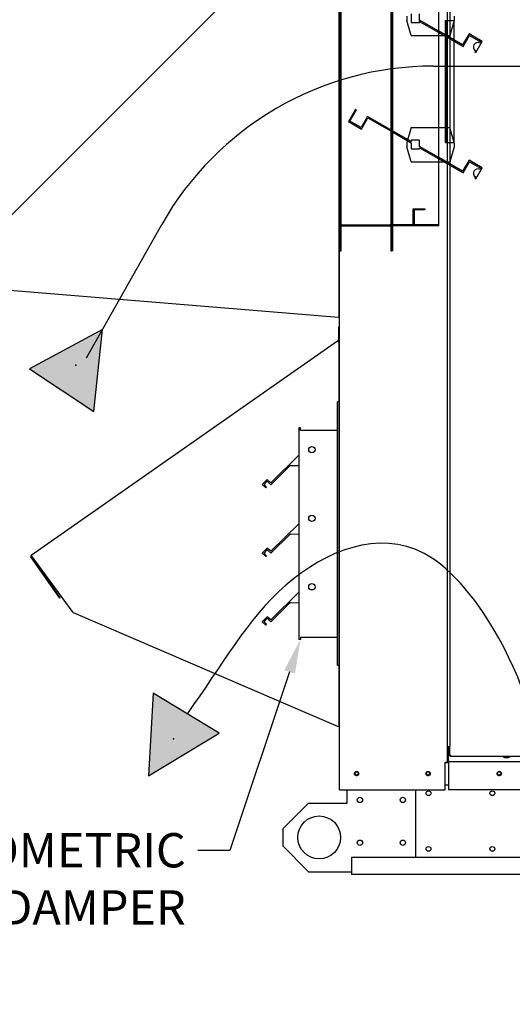
# Paper-space layout 'Layout1' of a CAD drawing. Units: inches. Extents: x 0 to 16.7, y -0.4 to 10.7.
# Drawn here: x 7.9 to 9.6, y 5.5 to 8.9 of the extents above; entities that cross this region are included whole.
import ezdxf
from ezdxf import colors
from ezdxf.entities.mleader import LeaderData, LeaderLine
from ezdxf.lldxf.tags import DXFTag
from ezdxf.math import Vec2, Vec3

# ---------------------------------------------------------------- set-up
doc = ezdxf.new("R2010")
doc.units = ezdxf.units.IN
doc.header["$MEASUREMENT"] = 0
for name, color, linetype in [('0127P-0099', 7, 'Continuous'), ('0200P-0506', 7, 'Continuous'), ('0501F-0462_BASE_', 7, 'Continuous'), ('0501F-0465_LIFTI', 7, 'Continuous'), ('0506F-2484_EVAP_', 7, 'Continuous'), ('0510F-3169_BTM_E', 7, 'Continuous'), ('0555P-0061_RELIE', 7, 'Continuous'), ('0555P-0177_-_DMP', 7, 'Continuous'), ('0703F-10383_RAIN', 7, 'Continuous'), ('0712F-4963_EVA_A', 7, 'Continuous'), ('0712F-6123_-_SID', 7, 'Continuous'), ('0719F-2636.__BTM', 7, 'Continuous'), ('0719F-2724_RAIN_', 7, 'Continuous'), ('0720F-3490_-_EXT', 7, 'Continuous'), ('0720F-3492_-_EXT', 7, 'Continuous'), ('Default', 7, 'Continuous'), ('DV2_Default', 7, 'Continuous')]:
    doc.layers.add(name, color=color, linetype=linetype)
tags = doc.linetypes.add('HIDDEN2', pattern=[0.1875, 0.125, -0.0625]).pattern_tags.tags
tags[6:7] = [DXFTag(74, 4), DXFTag(75, 0), DXFTag(340, '0'), DXFTag(46, 0.0), DXFTag(50, 0.0), DXFTag(44, 0.0), DXFTag(45, 0.0)]
tags[4:5] = [DXFTag(74, 4), DXFTag(75, 0), DXFTag(340, '0'), DXFTag(46, 0.0), DXFTag(50, 0.0), DXFTag(44, 0.0), DXFTag(45, 0.0)]

# ---------------------------------------------------------------- blocks, each defined once
blk = doc.blocks.new('SE1')
at = {"layer": 'DV2_Default', "linetype": 'Continuous'}
for points in [[(8.1343, 7.5658), (8.1643, 7.8535), (7.9099, 7.7158)], [(8.3424, 6.5797), (8.3256, 6.291), (8.5734, 6.4401)]]:
    blk.add_hatch(color=7, dxfattribs=at).paths.add_polyline_path(points)
at = {"layer": '0127P-0099', "color": 7, "linetype": 'Continuous'}
for p, q in [((9.3699, 9.3331), (9.3699, 6.3931)), ((9.3801, 9.3331), (9.3801, 6.3931)), ((9.3699, 6.3931), (9.3801, 6.3931))]:
    blk.add_line(p, q, dxfattribs=at)
at = {"layer": '0200P-0506', "color": 7, "linetype": 'Continuous'}
for p, q in [((9.5666, 6.3586), (9.5666, 6.3568)), ((9.5666, 6.3568), (9.5891, 6.3568)), ((9.5666, 6.3568), (9.5704, 6.3549)), ((9.5704, 6.3549), (9.5854, 6.3549)), ((9.5854, 6.3549), (9.5891, 6.3568)), ((9.5891, 6.3568), (9.5891, 6.3586))]:
    blk.add_line(p, q, dxfattribs=at)
at = {"layer": '0501F-0462_BASE_', "color": 7, "linetype": 'Continuous'}
for p, q in [((9.0353, 6.0048), (9.0353, 5.9579)), ((13.506, 6.0048), (9.0353, 6.0048)), ((9.0353, 5.9579), (9.0353, 5.9448)), ((13.506, 5.9448), (9.0353, 5.9448))]:
    blk.add_line(p, q, dxfattribs=at)
for centre, radius in [((9.0534, 6.2991), 0.00582), ((9.3038, 6.2991), 0.00582), ((9.5523, 6.2991), 0.00582), ((9.3053, 6.2298), 0.00843), ((9.5283, 6.2298), 0.00843), ((9.3053, 6.0348), 0.00843), ((9.5283, 6.0348), 0.00843)]:
    blk.add_circle(centre, radius, dxfattribs=at)
at = {"layer": '0501F-0465_LIFTI', "color": 7, "linetype": 'Continuous'}
for p, q in [((9.0203, 6.1951), (9.0203, 6.2422)), ((9.2603, 6.0048), (9.2603, 6.2422)), ((8.8853, 6.1951), (8.7953, 6.1051)), ((8.8853, 6.1951), (9.0203, 6.1951)), ((8.7953, 6.1051), (8.7953, 6.0451)), ((8.7953, 6.0451), (8.8853, 5.9551)), ((8.8853, 5.9551), (9.0353, 5.9551))]:
    blk.add_line(p, q, dxfattribs=at)
for centre, radius in [((9.0653, 6.2064), 0.00936), ((9.2153, 6.2064), 0.00936), ((8.9228, 6.0751), 0.075), ((9.0653, 6.0564), 0.00936), ((9.2153, 6.0564), 0.00936)]:
    blk.add_circle(centre, radius, dxfattribs=at)
at = {"layer": '0506F-2484_EVAP_', "color": 7, "linetype": 'Continuous'}
for p, q in [((8.9935, 6.2422), (8.9935, 9.5233)), ((9.3699, 6.3931), (9.3699, 6.3382)), ((9.3639, 6.2422), (9.3639, 6.3382)), ((9.3639, 6.3382), (9.3699, 6.3382)), ((9.3699, 6.3382), (9.3729, 6.3382)), ((9.3729, 6.3382), (9.3752, 6.3382)), ((8.9935, 6.2422), (8.9995, 6.2422)), ((8.9995, 6.2422), (9.3639, 6.2422))]:
    blk.add_line(p, q, dxfattribs=at)
for centre in [(9.0535, 6.2986), (9.3039, 6.2986)]:
    blk.add_circle(centre, 0.0075, dxfattribs=at)
at = {"layer": '0510F-3169_BTM_E', "color": 7, "linetype": 'Continuous'}
for p, q in [((9.3639, 6.3378), (9.3752, 6.3378)), ((9.3639, 6.2591), (9.3752, 6.2591))]:
    blk.add_line(p, q, dxfattribs=at)
for centre, start, end in [((9.0535, 6.2993), 180.1495, 354.8714), ((9.3039, 6.2993), 182.6365, 357.3635), ((9.5524, 6.2993), 187.6162, 0), ((9.5524, 6.2993), 0, 2.3232)]:
    blk.add_arc(centre, 0.0075, start, end, dxfattribs=at)
at = {"layer": '0555P-0061_RELIE', "color": 7, "linetype": 'HIDDEN2'}
for p, q in [((8.9872, 7.5847), (8.9872, 7.5997)), ((8.9935, 7.5997), (8.9872, 7.5997)), ((8.9872, 6.6922), (8.9872, 7.5847)), ((8.851, 7.5085), (8.851, 6.7684)), ((8.8573, 7.5085), (8.851, 7.5085)), ((8.8573, 7.501), (8.8573, 7.5085)), ((8.8573, 7.501), (8.9872, 7.501)), ((8.851, 7.4134), (8.7542, 7.3167)), ((8.8223, 7.3781), (8.7539, 7.3097)), ((8.8223, 7.3781), (8.8236, 7.3768)), ((8.8236, 7.3768), (8.851, 7.3777)), ((8.7411, 7.3279), (8.7238, 7.3103)), ((8.7238, 7.3103), (8.7359, 7.2984)), ((8.7298, 7.3103), (8.7411, 7.3223)), ((8.7385, 7.3014), (8.7298, 7.3103)), ((8.7542, 7.3167), (8.7411, 7.3279)), ((8.7411, 7.3223), (8.7539, 7.3097)), ((8.7359, 7.2984), (8.7385, 7.3014)), ((8.851, 7.1734), (8.7542, 7.0767)), ((8.8223, 7.1381), (8.7539, 7.0697)), ((8.8223, 7.1381), (8.8236, 7.1368)), ((8.8236, 7.1368), (8.851, 7.1377)), ((8.7411, 7.0879), (8.7238, 7.0703)), ((8.7238, 7.0703), (8.7359, 7.0584)), ((8.7298, 7.0703), (8.7411, 7.0823)), ((8.7385, 7.0614), (8.7298, 7.0703)), ((8.7542, 7.0767), (8.7411, 7.0879)), ((8.7411, 7.0823), (8.7539, 7.0697)), ((8.7359, 7.0584), (8.7385, 7.0614)), ((8.851, 6.9334), (8.7542, 6.8367)), ((8.8223, 6.8981), (8.7539, 6.8297)), ((8.8223, 6.8981), (8.8236, 6.8968)), ((8.8236, 6.8968), (8.851, 6.8977)), ((8.7411, 6.8479), (8.7238, 6.8303)), ((8.7238, 6.8303), (8.7359, 6.8184)), ((8.7298, 6.8303), (8.7411, 6.8423)), ((8.7385, 6.8214), (8.7298, 6.8303)), ((8.7542, 6.8367), (8.7411, 6.8479)), ((8.7411, 6.8423), (8.7539, 6.8297)), ((8.7359, 6.8184), (8.7385, 6.8214)), ((8.8573, 6.7684), (8.851, 6.7684)), ((8.8573, 6.7759), (8.9872, 6.7759)), ((8.8573, 6.7759), (8.8573, 6.7684)), ((8.9872, 6.6772), (8.9872, 6.6922)), ((8.9935, 6.6772), (8.9872, 6.6772))]:
    blk.add_line(p, q, dxfattribs=at)
for centre in [(8.8971, 7.4324), (8.8971, 7.1924), (8.8971, 6.9524)]:
    blk.add_circle(centre, 0.0111, dxfattribs=at)
at = {"layer": '0555P-0177_-_DMP', "color": 7, "linetype": 'HIDDEN2'}
for p, q in [((9.1765, 8.2156), (9.1765, 9.2278)), ((9.1801, 8.2156), (9.1801, 9.2278)), ((9.3415, 8.2156), (9.3415, 9.2278)), ((9.229, 8.9503), (9.229, 8.9353)), ((9.244, 8.8828), (9.229, 8.9353)), ((9.244, 8.9578), (9.244, 8.9278)), ((9.274, 8.9278), (9.274, 8.9578)), ((9.3415, 8.8975), (9.274, 8.9364)), ((9.274, 8.9319), (9.3415, 8.8929)), ((9.3646, 8.5081), (9.3646, 8.9353)), ((9.3646, 8.9353), (9.3682, 8.9353)), ((9.3682, 8.5081), (9.3682, 8.9353)), ((9.3682, 8.9353), (9.3946, 8.9353)), ((9.3946, 8.9353), (9.3796, 8.8828)), ((9.3946, 8.9503), (9.3946, 8.9353)), ((9.3946, 8.5081), (9.3946, 8.9353)), ((9.244, 8.9278), (9.274, 8.9278)), ((9.4246, 8.8495), (9.3415, 8.8975)), ((9.244, 8.8828), (9.3646, 8.8828)), ((9.3415, 8.8929), (9.426, 8.8441)), ((9.3646, 8.8828), (9.3796, 8.8828)), ((9.4471, 8.8884), (9.4246, 8.8495)), ((9.426, 8.8441), (9.4485, 8.883)), ((9.4929, 8.862), (9.4471, 8.8884)), ((9.4485, 8.883), (9.4875, 8.8605)), ((9.4704, 8.823), (9.4929, 8.862)), ((9.4875, 8.8605), (9.4847, 8.8558)), ((9.4697, 8.8298), (9.467, 8.825)), ((9.467, 8.825), (9.4704, 8.823)), ((9.0495, 8.6238), (9.025, 8.5814)), ((9.0304, 8.5829), (9.0529, 8.6218)), ((9.0529, 8.6218), (9.0495, 8.6238)), ((9.0919, 8.5993), (9.0694, 8.5604)), ((9.0708, 8.555), (9.0933, 8.594)), ((9.1765, 8.5505), (9.0919, 8.5993)), ((9.0933, 8.594), (9.1765, 8.546)), ((9.025, 8.5814), (9.0708, 8.555)), ((9.0694, 8.5604), (9.0304, 8.5829)), ((9.244, 8.5115), (9.1765, 8.5505)), ((9.244, 8.5606), (9.229, 8.5081)), ((9.244, 8.5606), (9.3646, 8.5606)), ((9.3646, 8.5606), (9.3796, 8.5606)), ((9.3946, 8.5081), (9.3796, 8.5606)), ((9.1765, 8.546), (9.244, 8.507)), ((9.274, 8.5156), (9.244, 8.5156)), ((9.244, 8.5156), (9.244, 8.5115)), ((9.274, 8.4942), (9.274, 8.5156)), ((9.229, 8.5081), (9.229, 8.4931)), ((9.244, 8.4406), (9.229, 8.4931)), ((9.244, 8.507), (9.244, 8.4856)), ((9.244, 8.4856), (9.274, 8.4856)), ((9.3415, 8.4553), (9.274, 8.4942)), ((9.274, 8.4897), (9.3415, 8.4507)), ((9.274, 8.4856), (9.274, 8.4897)), ((9.3646, 8.5081), (9.3682, 8.5081)), ((9.3682, 8.5081), (9.3946, 8.5081)), ((9.3946, 8.4931), (9.3796, 8.4406)), ((9.3946, 8.5081), (9.3946, 8.4931)), ((9.4246, 8.4073), (9.3415, 8.4553)), ((9.3415, 8.4507), (9.426, 8.4019)), ((9.4471, 8.4462), (9.4246, 8.4073)), ((9.4929, 8.4198), (9.4471, 8.4462)), ((9.244, 8.4406), (9.3796, 8.4406)), ((9.426, 8.4019), (9.4485, 8.4408)), ((9.4485, 8.4408), (9.4875, 8.4183)), ((9.4704, 8.3808), (9.4929, 8.4198)), ((9.4875, 8.4183), (9.4847, 8.4136)), ((9.4697, 8.3876), (9.467, 8.3828)), ((9.467, 8.3828), (9.4704, 8.3808)), ((9.2515, 8.2192), (9.2515, 8.2758)), ((9.2515, 8.2758), (9.2926, 8.2758)), ((9.2926, 8.2758), (9.2926, 8.2722)), ((9.2551, 8.2722), (9.2551, 8.2192)), ((9.2926, 8.2722), (9.2551, 8.2722)), ((9.2515, 8.2192), (9.1765, 8.2192)), ((9.1765, 8.2132), (9.1765, 8.2156)), ((9.1801, 8.2156), (9.1765, 8.2156)), ((9.1801, 8.1292), (9.1801, 8.2156)), ((9.3415, 8.2156), (9.1801, 8.2156)), ((9.3415, 8.2192), (9.2551, 8.2192)), ((9.1801, 8.1292), (9.1765, 8.1292))]:
    blk.add_line(p, q, dxfattribs=at)
for centre in [(9.4772, 8.8428), (9.4772, 8.4006)]:
    blk.add_arc(centre, 0.015, 60, 240, dxfattribs=at)
at = {"layer": '0703F-10383_RAIN', "color": 7, "linetype": 'Continuous'}
for p, q in [((8.9908, 7.8625), (8.9932, 7.8625)), ((8.9908, 7.8625), (8.9908, 7.8168)), ((8.9932, 7.8625), (8.9932, 7.8168)), ((7.9154, 7.0628), (8.9868, 7.813)), ((8.9868, 7.813), (8.99, 7.8153)), ((8.9868, 7.813), (8.9892, 7.8095)), ((8.9881, 7.811), (8.9914, 7.8133)), ((8.9911, 7.8112), (8.9911, 6.4637)), ((8.9935, 7.8112), (8.9911, 7.8112)), ((8.0152, 6.9129), (7.9144, 7.0569)), ((7.9178, 7.0593), (7.9154, 7.0628)), ((8.0171, 6.9143), (7.9163, 7.0583)), ((8.0621, 6.8628), (7.9178, 7.0593)), ((8.0152, 6.9129), (8.0171, 6.9143)), ((8.0621, 6.8628), (8.9892, 6.4637)), ((8.9911, 6.4637), (8.9892, 6.4637)), ((8.9935, 6.4637), (8.9911, 6.4637))]:
    blk.add_line(p, q, dxfattribs=at)
for centre, radius, start, end in [((8.9763, 7.8211), 0.0173, 318.0168, 323.581), ((8.9764, 7.8211), 0.0173, 318.0133, 323.5845), ((8.9889, 7.8168), 0.00186, 305, 0), ((8.9889, 7.8168), 0.00426, 305, 0), ((7.9178, 7.0593), 0.00426, 125, 215), ((7.9178, 7.0593), 0.00186, 125, 215)]:
    blk.add_arc(centre, radius, start, end, dxfattribs=at)
for points, knots in [([(8.9903, 7.8108), (8.9905, 7.8109), (8.9907, 7.8109), (8.991, 7.8111), (8.9911, 7.8111), (8.9911, 7.8112)], [0, 0, 0, 0, 0.5, 0.5, 1, 1, 1, 1]), ([(8.9903, 7.8108), (8.9905, 7.8109), (8.9907, 7.8109), (8.9909, 7.811), (8.991, 7.8111), (8.991, 7.8111)], [0, 0, 0, 0, 0.5, 0.5, 0.75, 0.75, 0.75, 0.75])]:
    blk.add_open_spline(points, degree=3, knots=knots, dxfattribs=at)
at = {"layer": '0712F-4963_EVA_A', "color": 7, "linetype": 'Continuous'}
for p, q in [((9.3801, 6.361), (9.3801, 6.3931)), ((9.3801, 6.361), (9.3825, 6.361)), ((9.3825, 6.361), (9.3844, 6.3629)), ((9.3825, 6.361), (9.3844, 6.3629)), ((9.3825, 6.3586), (9.3825, 6.361)), ((11.3931, 6.3586), (9.3825, 6.3586))]:
    blk.add_line(p, q, dxfattribs=at)
at = {"layer": '0712F-6123_-_SID', "color": 7, "linetype": 'Continuous'}
for p, q in [((9.3736, 6.338), (9.3736, 6.3382)), ((9.3752, 6.338), (9.3736, 6.338))]:
    blk.add_line(p, q, dxfattribs=at)
at = {"layer": '0719F-2636.__BTM', "color": 7, "linetype": 'Continuous'}
for p, q in [((9.3752, 6.3435), (9.3752, 6.3931)), ((9.3752, 6.3435), (9.3752, 6.3405)), ((9.3752, 6.3405), (11.4097, 6.3405)), ((9.3752, 6.3405), (9.3752, 6.3345)), ((9.3752, 6.3345), (9.3752, 6.243)), ((9.3752, 6.243), (11.4097, 6.243))]:
    blk.add_line(p, q, dxfattribs=at)
blk.add_circle((9.5524, 6.2986), 0.0075, dxfattribs=at)
at = {"layer": '0719F-2724_RAIN_', "color": 7, "linetype": 'Continuous'}
for p, q in [((7.7026, 8.1103), (8.987, 9.3947)), ((8.9918, 9.3941), (8.9918, 7.8969)), ((7.8405, 7.9911), (8.99, 7.8969)), ((8.9918, 7.8969), (8.99, 7.8969)), ((8.9935, 7.8969), (8.9918, 7.8969))]:
    blk.add_line(p, q, dxfattribs=at)
at = {"layer": '0720F-3490_-_EXT', "color": 7, "linetype": 'HIDDEN2'}
for p, q in [((8.9965, 8.1292), (8.9965, 8.2132)), ((8.9995, 8.1292), (8.9995, 8.2132)), ((9.0025, 8.2192), (9.1705, 8.2192)), ((9.0025, 8.2162), (9.1705, 8.2162)), ((9.1735, 8.2132), (9.1735, 8.1292)), ((9.1765, 8.2132), (9.1765, 8.1292)), ((8.9995, 8.1937), (8.9965, 8.1937)), ((8.9965, 8.1487), (8.9995, 8.1487)), ((8.9965, 8.1292), (8.9995, 8.1292)), ((9.1735, 8.1292), (9.1765, 8.1292))]:
    blk.add_line(p, q, dxfattribs=at)
for centre, radius, start, end in [((9.0025, 8.2132), 0.006, 90, 180), ((9.0025, 8.2132), 0.003, 90, 180), ((9.1705, 8.2132), 0.006, 0, 90), ((9.1705, 8.2132), 0.003, 0, 90)]:
    blk.add_arc(centre, radius, start, end, dxfattribs=at)
at = {"layer": '0720F-3492_-_EXT', "color": 7, "linetype": 'HIDDEN2'}
for p, q in [((8.9965, 8.2192), (8.9965, 9.2242)), ((8.9995, 8.2192), (8.9995, 9.2242)), ((9.1735, 9.2242), (9.1735, 8.2192)), ((9.1765, 9.2242), (9.1765, 8.2192)), ((8.9995, 8.7442), (8.9965, 8.7442)), ((8.9965, 8.6992), (8.9995, 8.6992)), ((8.9995, 8.3242), (8.9965, 8.3242)), ((8.9965, 8.2792), (8.9995, 8.2792)), ((8.9965, 8.2192), (8.9995, 8.2192)), ((9.0025, 8.2192), (8.9995, 8.2192)), ((9.1735, 8.2192), (9.1705, 8.2192)), ((9.1735, 8.2192), (9.1765, 8.2192))]:
    blk.add_line(p, q, dxfattribs=at)
at = {"layer": 'DV2_Default', "color": 7, "linetype": 'HIDDEN2'}
for p, q in [((9.3221, 8.7754), (11.9465, 8.7754)), ((8.1083, 7.7543), (8.3719, 8.2209))]:
    blk.add_line(p, q, dxfattribs=at)
at = {"layer": 'DV2_Default', "color": 7, "linetype": 'Continuous'}
for p, q in [((8.1643, 7.8535), (7.9099, 7.7158)), ((8.1343, 7.5658), (8.1643, 7.8535)), ((7.9099, 7.7158), (8.1343, 7.5658)), ((8.3424, 6.5797), (8.3256, 6.291)), ((8.5734, 6.4401), (8.3424, 6.5797)), ((8.3256, 6.291), (8.5734, 6.4401))]:
    blk.add_line(p, q, dxfattribs=at)
at = {"layer": 'DV2_Default', "color": 7, "linetype": 'HIDDEN2'}
blk.add_arc((9.3221, 7.684), 1.0914, 90, 150.5328, dxfattribs=at)
blk.add_open_spline([(9.7344, 5.6398), (9.7439, 6.0319), (9.7554, 6.5355), (9.2499, 7.2025), (8.757, 7.0025), (8.5807, 6.674), (8.4617, 6.5093)], degree=3, knots=[0, 0, 0, 0, 0.419242, 0.559663, 0.779593, 1, 1, 1, 1], dxfattribs=at)
at = {"layer": 'DV2_Default', "color": 7, "linetype": 'Continuous'}
for p in [(8.0712, 7.7285), (8.4129, 6.4201)]:
    blk.add_point(p, dxfattribs=at)
blk = doc.blocks.new('_Dot')
at = {"color": 0, "linetype": 'ByBlock', "lineweight": -2}
blk.add_line((-0.5, 0), (-1, 0), dxfattribs=at)
at = {"color": 0, "linetype": 'ByBlock', "const_width": 0.5}
blk.add_lwpolyline([(-0.25, 0, 1), (0.25, 0, 1)], format="xyb", close=True, dxfattribs=at)

psp = doc.layouts.get("Layout1")

# ---------------------------------------------------------------- block references
at = {"layer": 'Default'}
psp.add_blockref('SE1', (0, 0), dxfattribs=at)

# ---------------------------------------------------------------- leaders
at = {"layer": 'Default', "color": 7, "linetype": 'Continuous'}
ml = psp.add_multileader_mtext('Standard', dxfattribs=at)
ml.set_content('{\\pxsm0.9;\\fArial|b0||i0||c0|p34;\\W1.;       100% OUTSIDE AIR\\PWITH BAROMETRIC RELIEF\\P}', color=256)
ml.set_leader_properties()
ml.set_arrow_properties(name='DOT')
ml.build(insert=Vec2(0, 0))
ml.multileader.update_dxf_attribs({"leader_type": 0, "dogleg_length": 0, "arrow_head_size": 0.24})
ctx = ml.context
ctx.base_point, ctx.char_height, ctx.arrow_head_size, ctx.landing_gap_size = Vec3(5.910178, 10.441468), 0.24, 0.24, 0.084
notes = []
notes.append((ctx, [(0, (0, 0, 0), (0, 0), (1, 0), 1, [])]))
ctx.mtext.insert = Vec3(5.994178, 10.563508)
ml = psp.add_multileader_mtext('Standard', dxfattribs=at)
ml.set_content('{\\pxsm0.9;\\fArial|b0||i0||c0|p34;\\W1.;BAROMETRIC\\PEXHAUST DAMPER\\P}', color=256)
ml.set_leader_properties()
ml.build(insert=Vec2(0, 0))
ml.multileader.update_dxf_attribs({"dogleg_length": 0.112605, "arrow_head_size": 0.12})
ctx = ml.context
ctx.base_point, ctx.char_height, ctx.arrow_head_size, ctx.landing_gap_size = Vec3(6.875246, 6.029107), 0.12, 0.12, 0.042
ctx.text_align_type = 2
notes.append((ctx, [(0, (1, 1, 0), (8.610703, 6.029107), (-1, 0), 0.112605, [(0, [(8.857263, 6.768379)], 0, [])])]))
ctx.mtext.insert, ctx.mtext.alignment = Vec3(8.456098, 6.090127), 3
ml = psp.add_multileader_mtext('Standard', dxfattribs=at)
ml.set_content('{\\pxsm0.9;\\fArial|b1||i0||c0|p34;\\W1.;RIGHT VIEW\\P}', color=256)
ml.set_leader_properties()
ml.set_arrow_properties(name='DOT')
ml.build(insert=Vec2(0, 0))
ml.multileader.update_dxf_attribs({"leader_type": 0, "dogleg_length": 0, "arrow_head_size": 0.1875})
ctx = ml.context
ctx.base_point, ctx.char_height, ctx.arrow_head_size, ctx.landing_gap_size = Vec3(10.424226, 5.668025), 0.1875, 0.1875, 0.065625
notes.append((ctx, [(0, (0, 0, 0), (0, 0), (1, 0), 1, [])]))
ctx.mtext.insert = Vec3(10.489851, 5.763369)
for ctx, leaders in notes:
    for number, flags, end, landing, length, lines in leaders:
        leader = LeaderData()
        leader.index, (leader.has_last_leader_line, leader.has_dogleg_vector, leader.attachment_direction) = number, flags
        leader.last_leader_point, leader.dogleg_vector, leader.dogleg_length = Vec3(end), Vec3(landing), length
        for number, points, colour, breaks in lines:
            line = LeaderLine()
            line.index, line.vertices, line.color, line.breaks = number, Vec3.list(points), colors.encode_raw_color(colour), breaks
            leader.lines.append(line)
        ctx.leaders.append(leader)

doc.saveas('drawing.dxf')
